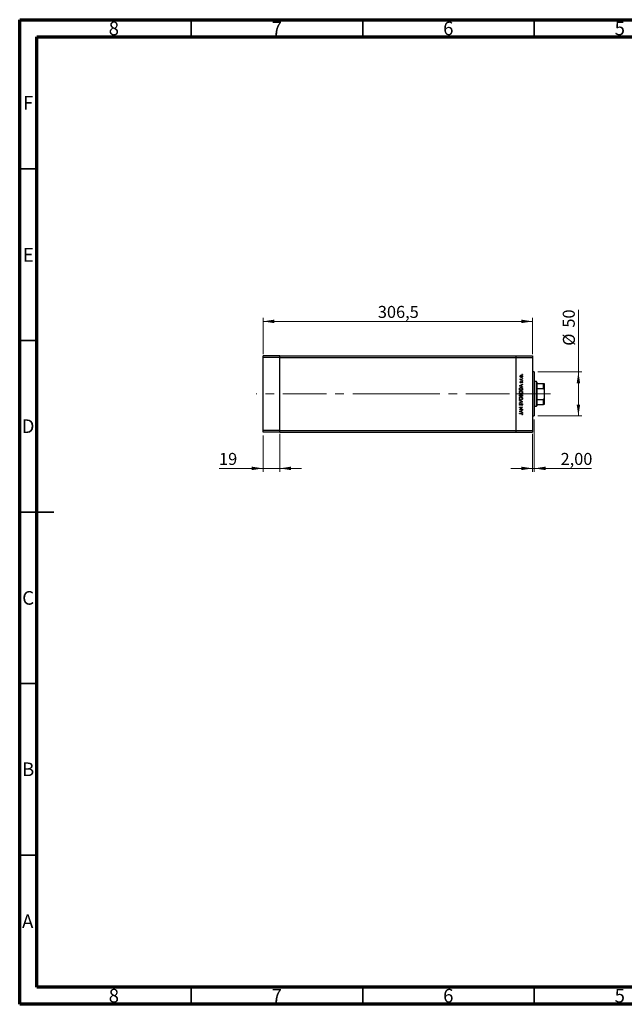
# Model space of a CAD drawing. Units: millimetres. Extents: x 15 to 415, y 5 to 292.
# Drawn here: x 15 to 191, y 5 to 292 of the extents above; entities that cross this region are included whole.
import ezdxf

# ---------------------------------------------------------------- set-up
doc = ezdxf.new("R2010")
doc.units = ezdxf.units.MM
doc.linetypes.add('CENTERX2', pattern=[20.32, 12.7, -2.54, 2.54, -2.54])
doc.styles.add('SLDTEXTSTYLE0', font='TXT', dxfattribs={"width": 0.75})
doc.dimstyles.new('SLDDIMSTYLE0', dxfattribs={"dimtxt": 3.5, "dimasz": 3.302, "dimexe": 0, "dimexo": 0.0625, "dimgap": 0.875, "dimtad": 1, "dimdec": 0, "dimlfac": 3.9, "dimrnd": 1e-09, "dimzin": 12, "dimdsep": 46, "dimtxsty": 'SLDTEXTSTYLE0', "dimsah": 1, "dimcen": 0.09, "dimadec": 0, "dimazin": 3, "dimtfac": 1, "dimtdec": 0, "dimtofl": 0, "dimtmove": 0, "dimatfit": 3, "dimfxl": 1, "dimfrac": 2, "dimtolj": 1, "dimtzin": 12, "dimarcsym": 0})
doc.dimstyles.new('SLDDIMSTYLE1', dxfattribs={"dimtxt": 3.5, "dimasz": 3.302, "dimexe": 0, "dimexo": 0.0625, "dimgap": 0.875, "dimtad": 1, "dimdec": 1, "dimlfac": 3.9, "dimrnd": 1e-09, "dimzin": 12, "dimdsep": 46, "dimtxsty": 'SLDTEXTSTYLE0', "dimsah": 1, "dimcen": 0.09, "dimadec": 0, "dimazin": 3, "dimtfac": 1, "dimtdec": 1, "dimtofl": 0, "dimtmove": 0, "dimatfit": 3, "dimfxl": 1, "dimfrac": 2, "dimtolj": 1, "dimtzin": 12, "dimarcsym": 0})
doc.dimstyles.new('SLDDIMSTYLE2', dxfattribs={"dimtxt": 3.5, "dimasz": 3.302, "dimexe": 0, "dimexo": 0.0625, "dimgap": 0.875, "dimtad": 1, "dimlfac": 3.9, "dimrnd": 1e-09, "dimzin": 12, "dimdsep": 46, "dimtxsty": 'SLDTEXTSTYLE0', "dimsah": 1, "dimcen": 0.09, "dimadec": 0, "dimazin": 3, "dimtfac": 1, "dimtmove": 0, "dimatfit": 0, "dimfxl": 1, "dimfrac": 2, "dimtolj": 1, "dimtzin": 12, "dimarcsym": 0})
doc.dimstyles.new('SLDDIMSTYLE3', dxfattribs={"dimtxt": 3.5, "dimasz": 3.302, "dimexe": 0, "dimexo": 0.0625, "dimgap": 0.875, "dimtad": 1, "dimdec": 0, "dimlfac": 3.9, "dimrnd": 1e-09, "dimzin": 12, "dimdsep": 46, "dimtxsty": 'SLDTEXTSTYLE0', "dimsah": 1, "dimcen": 0.09, "dimadec": 0, "dimazin": 3, "dimtfac": 1, "dimtdec": 0, "dimtmove": 0, "dimatfit": 0, "dimfxl": 1, "dimfrac": 2, "dimtolj": 1, "dimtzin": 12, "dimarcsym": 0})

# ---------------------------------------------------------------- blocks, each defined once
blk = doc.blocks.new('_D')
at = {"color": 7, "linetype": 'Continuous', "lineweight": 0}
for p, q in [((177.89, 189.32), (177.89, 207.41)), ((166.04, 189.32), (178.89, 189.32)), ((177.89, 176.5), (177.89, 189.32)), ((166.04, 176.5), (178.89, 176.5))]:
    blk.add_line(p, q, dxfattribs=at)
at = {"color": 7, "linetype": 'Continuous', "lineweight": 18}
for points in [[(177.89, 189.32), (177.39, 186.01), (178.4, 186.01)], [(177.89, 176.5), (178.4, 179.8), (177.39, 179.8)]]:
    blk.add_solid(points, dxfattribs=at)
at = {"color": 7, "linetype": 'Continuous', "lineweight": 18, "char_height": 3.5, "attachment_point": 1, "rotation": 90, "style": 'SLDTEXTSTYLE0'}
for s, insert in [('50', (173.33, 202.24)), ('%%c', (173.38, 196.96))]:
    blk.add_mtext(s, dxfattribs=dict(at, insert=insert))
blk = doc.blocks.new('_D_1')
at = {"color": 7, "linetype": 'Continuous', "lineweight": 0}
for p, q in [((85.94, 194.55), (85.94, 205.06)), ((85.94, 204.06), (164.53, 204.06)), ((164.53, 194.55), (164.53, 205.06))]:
    blk.add_line(p, q, dxfattribs=at)
at = {"color": 7, "linetype": 'Continuous', "lineweight": 18}
for points in [[(85.94, 204.06), (89.24, 203.55), (89.24, 204.57)], [(164.53, 204.06), (161.23, 204.57), (161.23, 203.55)]]:
    blk.add_solid(points, dxfattribs=at)
at = {"color": 7, "linetype": 'Continuous', "lineweight": 18, "insert": (119.42, 208.57), "char_height": 3.5, "attachment_point": 1, "style": 'SLDTEXTSTYLE0'}
blk.add_mtext('306,5', dxfattribs=at)
blk = doc.blocks.new('_D_2')
at = {"color": 7, "linetype": 'Continuous', "lineweight": 0}
for p, q in [((165.04, 175.5), (165.04, 160.21)), ((164.53, 171.27), (164.53, 160.21)), ((164.53, 161.21), (158.18, 161.21)), ((164.53, 161.21), (165.04, 161.21)), ((165.04, 161.21), (181.74, 161.21))]:
    blk.add_line(p, q, dxfattribs=at)
at = {"color": 7, "linetype": 'Continuous', "lineweight": 18}
for points in [[(164.53, 161.21), (161.23, 161.72), (161.23, 160.7)], [(165.04, 161.21), (168.34, 160.7), (168.34, 161.72)]]:
    blk.add_solid(points, dxfattribs=at)
at = {"color": 7, "linetype": 'Continuous', "lineweight": 18, "insert": (172.69, 165.72), "char_height": 3.5, "attachment_point": 1, "style": 'SLDTEXTSTYLE0'}
blk.add_mtext('2,00', dxfattribs=at)
blk = doc.blocks.new('_D_3')
at = {"color": 7, "linetype": 'Continuous', "lineweight": 0}
for p, q in [((85.94, 170.75), (85.94, 160.21)), ((90.81, 171.27), (90.81, 160.21)), ((85.94, 161.21), (73.12, 161.21)), ((85.94, 161.21), (90.81, 161.21)), ((90.81, 161.21), (97.16, 161.21))]:
    blk.add_line(p, q, dxfattribs=at)
at = {"color": 7, "linetype": 'Continuous', "lineweight": 18}
for points in [[(85.94, 161.21), (82.64, 161.72), (82.64, 160.7)], [(90.81, 161.21), (94.11, 160.7), (94.11, 161.72)]]:
    blk.add_solid(points, dxfattribs=at)
at = {"color": 7, "linetype": 'Continuous', "lineweight": 18, "insert": (73.12, 165.72), "char_height": 3.5, "attachment_point": 1, "style": 'SLDTEXTSTYLE0'}
blk.add_mtext('19', dxfattribs=at)

msp = doc.modelspace()

# ---------------------------------------------------------------- linework, layer by layer
at = {"color": 7, "linetype": 'Continuous', "lineweight": 70}
for p, q in [((15, 5), (15, 292)), ((15, 292), (415, 292)), ((20, 10), (20, 287)), ((20, 287), (410, 287)), ((410, 10), (20, 10)), ((415, 5), (15, 5))]:
    msp.add_line(p, q, dxfattribs=at)
at = {"color": 7, "linetype": 'Continuous', "lineweight": 35}
for p, q in [((65, 287), (65, 292)), ((115, 287), (115, 292)), ((165, 287), (165, 292)), ((20, 248.5), (15, 248.5)), ((20, 198.5), (15, 198.5)), ((15, 148.5), (25, 148.5)), ((20, 148.5), (15, 148.5)), ((20, 98.5), (15, 98.5)), ((20, 48.5), (15, 48.5)), ((65, 10), (65, 5)), ((115, 10), (115, 5)), ((165, 10), (165, 5))]:
    msp.add_line(p, q, dxfattribs=at)
at = {"color": 7, "linetype": 'Continuous', "lineweight": 25}
for p, q in [((90.8118, 194.06), (85.94, 194.06)), ((85.94, 193.5472), (85.94, 194.06)), ((90.8118, 193.5472), (85.94, 193.5472)), ((85.94, 172.2651), (85.94, 193.5472)), ((90.8118, 193.5472), (90.8118, 194.06)), ((90.8118, 194.06), (159.6579, 194.06)), ((90.8118, 172.2651), (90.8118, 193.5472)), ((90.8118, 193.5472), (159.6579, 193.5472)), ((159.6579, 194.06), (164.5297, 194.06)), ((159.6579, 194.06), (159.6579, 193.5472)), ((159.6579, 193.5472), (159.6579, 172.2651)), ((159.6579, 193.5472), (164.5297, 193.5472)), ((164.5297, 194.06), (164.5297, 193.5472)), ((164.5297, 193.5472), (164.5297, 172.2651)), ((160.9252, 187.0728), (161.0217, 187.0728)), ((160.9252, 186.9923), (160.9252, 187.0728)), ((161.581, 186.9923), (160.9252, 186.9923)), ((160.9362, 187.3029), (161.0059, 187.2587)), ((161.3606, 187.0728), (161.581, 187.0728)), ((161.581, 187.0728), (161.581, 186.9923)), ((165.0426, 189.3164), (164.5297, 189.3164)), ((165.0426, 189.3164), (165.0426, 176.4959)), ((160.6836, 185.3125), (161.581, 185.7267)), ((160.6836, 185.301), (160.6836, 185.3125)), ((161.581, 184.8753), (160.6836, 185.301)), ((160.6836, 184.0238), (160.6836, 184.2051)), ((161.581, 184.0238), (160.6836, 184.0238)), ((160.7756, 184.1675), (160.7756, 184.1044)), ((160.7756, 184.1044), (161.489, 184.1044)), ((161.2013, 185.464), (160.8585, 185.3058)), ((160.8585, 185.3058), (161.2013, 185.1433)), ((161.007, 186.4975), (161.0633, 186.4429)), ((161.2013, 185.1433), (161.2013, 185.464)), ((161.581, 185.6391), (161.2934, 185.5064)), ((161.2934, 185.5064), (161.2934, 185.0996)), ((161.2934, 185.0996), (161.581, 184.9632)), ((161.5037, 186.1294), (161.443, 186.1828)), ((161.489, 184.1044), (161.489, 184.2074)), ((161.581, 185.7267), (161.581, 185.6391)), ((161.581, 184.9632), (161.581, 184.8753)), ((161.581, 184.302), (161.581, 184.0238)), ((165.6836, 186.4959), (165.0426, 186.4959)), ((165.8118, 186.3677), (165.6836, 186.4959)), ((165.6836, 179.3164), (165.6836, 186.4959)), ((165.8118, 186.3677), (165.8118, 185.9831)), ((165.8118, 185.9831), (165.8118, 184.492)), ((165.8118, 185.9831), (167.7349, 185.9831)), ((165.8118, 184.492), (165.8118, 181.3203)), ((165.8118, 184.492), (167.7349, 184.492)), ((167.7349, 184.492), (167.7349, 185.9831)), ((167.8631, 185.9831), (167.8631, 184.1882)), ((167.8631, 184.1882), (167.8631, 181.6241)), ((160.6836, 182.229), (160.6836, 182.4041)), ((161.581, 182.229), (160.6836, 182.229)), ((160.6836, 180.9749), (161.581, 180.5952)), ((160.6836, 180.8886), (160.6836, 180.9749)), ((161.3908, 180.5894), (160.6836, 180.8886)), ((160.7756, 182.4188), (160.7756, 182.3095)), ((160.7756, 182.3095), (161.0633, 182.3095)), ((161.0633, 182.3095), (161.0633, 182.3636)), ((161.1553, 182.3629), (161.1553, 182.3095)), ((161.1553, 182.3095), (161.489, 182.3095)), ((161.489, 182.3095), (161.489, 182.4242)), ((161.581, 182.4717), (161.581, 182.229)), ((165.8118, 181.3203), (165.8118, 179.8292)), ((165.8118, 181.3203), (167.7349, 181.3203)), ((167.7349, 179.8292), (167.7349, 181.3203)), ((167.8631, 181.6241), (167.8631, 179.8292)), ((160.6836, 180.2903), (161.3908, 180.5894)), ((161.581, 180.5837), (160.6836, 180.204)), ((160.6836, 180.204), (160.6836, 180.2903)), ((160.6836, 179.0764), (161.581, 179.0764)), ((160.6836, 178.9959), (160.6836, 179.0764)), ((161.3899, 178.9959), (160.6836, 178.9959)), ((160.6836, 178.403), (161.3899, 178.9959)), ((160.6836, 178.3861), (160.6836, 178.403)), ((161.581, 178.3861), (160.6836, 178.3861)), ((160.6836, 177.8338), (161.581, 178.248)), ((160.8125, 180.0774), (160.8677, 180.0046)), ((161.2013, 177.9854), (160.8585, 177.8272)), ((161.581, 179.0581), (160.8763, 178.4666)), ((160.8763, 178.4666), (161.581, 178.4666)), ((161.2013, 177.6647), (161.2013, 177.9854)), ((161.581, 178.1605), (161.2934, 178.0278)), ((161.2934, 178.0278), (161.2934, 177.621)), ((161.4079, 179.5597), (161.3624, 179.6355)), ((161.581, 180.5952), (161.581, 180.5837)), ((161.581, 179.0764), (161.581, 179.0581)), ((161.581, 178.4666), (161.581, 178.3861)), ((161.581, 178.248), (161.581, 178.1605)), ((165.0426, 179.3164), (165.6836, 179.3164)), ((165.6836, 179.3164), (165.8118, 179.4446)), ((165.8118, 179.8292), (165.8118, 179.4446)), ((165.8118, 179.8292), (167.7349, 179.8292)), ((160.6836, 177.8223), (160.6836, 177.8338)), ((161.581, 177.3966), (160.6836, 177.8223)), ((160.6836, 177.2355), (161.2896, 177.2355)), ((160.6836, 177.155), (160.6836, 177.2355)), ((161.2806, 177.155), (160.6836, 177.155)), ((160.8585, 177.8272), (161.2013, 177.6647)), ((161.2934, 177.621), (161.581, 177.4845)), ((161.5005, 176.8098), (161.4315, 176.8573)), ((161.581, 177.4845), (161.581, 177.3966)), ((164.5297, 176.4959), (165.0426, 176.4959)), ((90.8118, 172.2651), (85.94, 172.2651)), ((85.94, 171.7523), (85.94, 172.2651)), ((90.8118, 171.7523), (90.8118, 172.2651)), ((90.8118, 172.2651), (159.6579, 172.2651)), ((159.6579, 172.2651), (164.5297, 172.2651)), ((159.6579, 172.2651), (159.6579, 171.7523)), ((164.5297, 172.2651), (164.5297, 171.7523)), ((90.8118, 171.7523), (85.94, 171.7523)), ((90.8118, 171.7523), (159.6579, 171.7523)), ((159.6579, 171.7523), (164.5297, 171.7523))]:
    msp.add_line(p, q, dxfattribs=at)
at = {"color": 7, "linetype": 'CENTERX2', "lineweight": 18}
for p, q in [((124.7862, 182.9062), (83.94, 182.9062)), ((124.7862, 182.9062), (159.6579, 182.9062)), ((159.6579, 182.9062), (166.5297, 182.9062)), ((163.8118, 182.9062), (169.7349, 182.9062))]:
    msp.add_line(p, q, dxfattribs=at)
at = {"color": 7, "linetype": 'Continuous', "lineweight": 25}
for points, knots in [([(160.9137, 188.0569), (160.9193, 188.1101), (160.9293, 188.2053), (160.9934, 188.2752), (161.0217, 188.3061)], [0, 0, 0, 0, 0.55919598, 1, 1, 1, 1]), ([(161.0223, 187.807), (160.9871, 187.8475), (160.9242, 187.92), (160.9169, 188.015), (160.9137, 188.0569)], [0, 0, 0, 0, 0.55886562, 1, 1, 1, 1]), ([(160.9137, 187.2328), (160.9154, 187.2467), (160.9184, 187.2716), (160.9307, 187.2934), (160.9362, 187.3029)], [0, 0, 0, 0, 0.55927949, 1, 1, 1, 1]), ([(161.0217, 187.0728), (160.9897, 187.0953), (160.9325, 187.1354), (160.9194, 187.2031), (160.9137, 187.2328)], [0, 0, 0, 0, 0.56138163, 1, 1, 1, 1]), ([(161.2555, 188.3154), (161.2171, 188.311), (161.1404, 188.302), (161.0559, 188.2313), (161.0026, 188.1469), (160.997, 188.0867), (160.9942, 188.0565)], [0, 0, 0, 0, 0.27959924, 0.55937795, 0.77965241, 1, 1, 1, 1]), ([(160.9942, 188.0565), (160.9989, 188.0182), (161.0083, 187.9415), (161.0799, 187.8576), (161.1651, 187.8055), (161.2253, 187.8003), (161.2555, 187.7977)], [0, 0, 0, 0, 0.27946831, 0.55927872, 0.77955798, 1, 1, 1, 1]), ([(161.0059, 187.2587), (161.0025, 187.2513), (160.9964, 187.2382), (160.9949, 187.2239), (160.9942, 187.2175)], [0, 0, 0, 0, 0.56039569, 1, 1, 1, 1]), ([(160.9942, 187.2175), (160.9983, 187.1985), (161.0065, 187.1604), (161.0595, 187.1117), (161.1067, 187.0965), (161.1355, 187.0872)], [0, 0, 0, 0, 0.27837654, 0.5588111, 1, 1, 1, 1]), ([(161.0217, 188.3061), (161.0608, 188.3351), (161.1307, 188.3869), (161.2169, 188.3932), (161.2549, 188.396)], [0, 0, 0, 0, 0.5592165, 1, 1, 1, 1]), ([(161.2549, 187.7171), (161.2066, 187.7219), (161.1202, 187.7304), (161.0522, 187.7836), (161.0223, 187.807)], [0, 0, 0, 0, 0.55928508, 1, 1, 1, 1]), ([(161.1355, 187.0872), (161.1774, 187.0819), (161.2521, 187.0724), (161.3275, 187.0727), (161.3606, 187.0728)], [0, 0, 0, 0, 0.559636042, 1, 1, 1, 1]), ([(161.2549, 188.396), (161.3048, 188.3898), (161.4046, 188.3775), (161.5166, 188.2871), (161.5835, 188.1748), (161.5895, 188.0962), (161.5925, 188.0569)], [0, 0, 0, 0, 0.27952299, 0.55938435, 0.77951656, 1, 1, 1, 1]), ([(161.5925, 188.0569), (161.5875, 188.0066), (161.5774, 187.9061), (161.4842, 187.7957), (161.3729, 187.728), (161.2942, 187.7207), (161.2549, 187.7171)], [0, 0, 0, 0, 0.27977703, 0.55919441, 0.77959953, 1, 1, 1, 1]), ([(161.512, 188.0565), (161.5077, 188.0946), (161.4991, 188.1706), (161.4307, 188.2567), (161.3449, 188.3066), (161.2853, 188.3125), (161.2555, 188.3154)], [0, 0, 0, 0, 0.27976627, 0.55916531, 0.7796144, 1, 1, 1, 1]), ([(161.2555, 187.7977), (161.2934, 187.8025), (161.3692, 187.8121), (161.4551, 187.8806), (161.5039, 187.9671), (161.5093, 188.0267), (161.512, 188.0565)], [0, 0, 0, 0, 0.27958771, 0.55916118, 0.77953368, 1, 1, 1, 1]), ([(161.443, 188.6433), (161.4442, 188.6544), (161.4468, 188.6765), (161.4672, 188.7008), (161.4917, 188.7158), (161.5091, 188.7174), (161.5177, 188.7181)], [0, 0, 0, 0, 0.279646802, 0.559298803, 0.779614829, 1, 1, 1, 1]), ([(161.5177, 188.5685), (161.5067, 188.5698), (161.4846, 188.5723), (161.4603, 188.5928), (161.4451, 188.6173), (161.4437, 188.6346), (161.443, 188.6433)], [0, 0, 0, 0, 0.27951748, 0.55932643, 0.77954412, 1, 1, 1, 1]), ([(161.443, 187.4813), (161.4442, 187.4923), (161.4468, 187.5144), (161.4672, 187.5387), (161.4917, 187.5538), (161.5091, 187.5553), (161.5177, 187.5561)], [0, 0, 0, 0, 0.279646802, 0.559298803, 0.779614829, 1, 1, 1, 1]), ([(161.5177, 187.4065), (161.5067, 187.4077), (161.4846, 187.4102), (161.4603, 187.4308), (161.4451, 187.4552), (161.4437, 187.4726), (161.443, 187.4813)], [0, 0, 0, 0, 0.27951748, 0.55932643, 0.77954412, 1, 1, 1, 1]), ([(161.443, 186.7564), (161.4442, 186.7675), (161.4468, 186.7895), (161.4672, 186.8139), (161.4917, 186.8289), (161.5091, 186.8304), (161.5177, 186.8312)], [0, 0, 0, 0, 0.2796468, 0.5592988, 0.77961483, 1, 1, 1, 1]), ([(161.5177, 186.6816), (161.5067, 186.6829), (161.4846, 186.6853), (161.4603, 186.7059), (161.4451, 186.7304), (161.4437, 186.7477), (161.443, 186.7564)], [0, 0, 0, 0, 0.27951748, 0.55932643, 0.77954412, 1, 1, 1, 1]), ([(161.5177, 188.7181), (161.5287, 188.7167), (161.5507, 188.714), (161.5752, 188.6938), (161.5901, 188.6693), (161.5917, 188.652), (161.5925, 188.6433)], [0, 0, 0, 0, 0.27953897, 0.55932678, 0.77968851, 1, 1, 1, 1]), ([(161.5925, 188.6433), (161.5912, 188.6323), (161.5886, 188.6103), (161.5681, 188.5861), (161.5438, 188.5707), (161.5264, 188.5693), (161.5177, 188.5685)], [0, 0, 0, 0, 0.27953728, 0.55905596, 0.77944245, 1, 1, 1, 1]), ([(161.5177, 187.5561), (161.5287, 187.5547), (161.5507, 187.5519), (161.5752, 187.5317), (161.5901, 187.5072), (161.5917, 187.4899), (161.5925, 187.4813)], [0, 0, 0, 0, 0.27953897, 0.55932678, 0.77968851, 1, 1, 1, 1]), ([(161.5925, 187.4813), (161.5912, 187.4702), (161.5886, 187.4482), (161.5681, 187.424), (161.5438, 187.4087), (161.5264, 187.4072), (161.5177, 187.4065)], [0, 0, 0, 0, 0.27953728, 0.55905596, 0.77944245, 1, 1, 1, 1]), ([(161.5177, 186.8312), (161.5287, 186.8298), (161.5507, 186.8271), (161.5752, 186.8069), (161.5901, 186.7823), (161.5917, 186.7651), (161.5925, 186.7564)], [0, 0, 0, 0, 0.27953897, 0.55932678, 0.77968851, 1, 1, 1, 1]), ([(161.5925, 186.7564), (161.5912, 186.7454), (161.5886, 186.7233), (161.5681, 186.6992), (161.5438, 186.6838), (161.5264, 186.6824), (161.5177, 186.6816)], [0, 0, 0, 0, 0.27953728, 0.55905596, 0.77944245, 1, 1, 1, 1]), ([(160.6606, 183.3623), (160.668, 183.4326), (160.6828, 183.5732), (160.8099, 183.7306), (160.9664, 183.8259), (161.0768, 183.8351), (161.1319, 183.8398)], [0, 0, 0, 0, 0.27975448, 0.55935366, 0.77958138, 1, 1, 1, 1]), ([(160.6836, 184.2051), (160.6837, 184.259), (160.6838, 184.3552), (160.7061, 184.4487), (160.7159, 184.4898)], [0, 0, 0, 0, 0.5604453, 1, 1, 1, 1]), ([(160.7159, 184.4898), (160.7381, 184.5355), (160.7823, 184.6269), (160.9337, 184.7379), (161.0641, 184.7517), (161.1436, 184.7602)], [0, 0, 0, 0, 0.28028378, 0.56072191, 1, 1, 1, 1]), ([(161.1318, 183.7592), (161.0748, 183.7523), (160.9609, 183.7385), (160.8373, 183.6293), (160.7658, 183.5), (160.757, 183.4108), (160.7526, 183.3662)], [0, 0, 0, 0, 0.27946578, 0.5588658, 0.77951133, 1, 1, 1, 1]), ([(160.8008, 184.4433), (160.7918, 184.3922), (160.7757, 184.3009), (160.7757, 184.2083), (160.7756, 184.1675)], [0, 0, 0, 0, 0.55954211, 1, 1, 1, 1]), ([(161.1435, 184.6797), (161.1015, 184.6767), (161.0176, 184.6709), (160.9116, 184.6155), (160.8363, 184.5359), (160.8126, 184.4741), (160.8008, 184.4433)], [0, 0, 0, 0, 0.280179467, 0.559770765, 0.779797364, 1, 1, 1, 1]), ([(160.9137, 186.3296), (160.9158, 186.3481), (160.9199, 186.385), (160.953, 186.4434), (160.9865, 186.477), (161.007, 186.4975)], [0, 0, 0, 0, 0.279553864, 0.559732974, 1, 1, 1, 1]), ([(161.0857, 186.1639), (161.0606, 186.1663), (161.0105, 186.171), (160.953, 186.2148), (160.9184, 186.2705), (160.9153, 186.3099), (160.9137, 186.3296)], [0, 0, 0, 0, 0.27991131, 0.55947884, 0.77962751, 1, 1, 1, 1]), ([(161.0633, 186.4429), (161.0435, 186.4256), (161.0084, 186.3948), (160.9985, 186.3495), (160.9942, 186.3296)], [0, 0, 0, 0, 0.56207638, 1, 1, 1, 1]), ([(160.9942, 186.3296), (160.9959, 186.3169), (160.9993, 186.2913), (161.0243, 186.2645), (161.0524, 186.2471), (161.0725, 186.2453), (161.0825, 186.2444)], [0, 0, 0, 0, 0.27924042, 0.55901337, 0.77949802, 1, 1, 1, 1]), ([(161.0825, 186.2444), (161.0947, 186.2459), (161.1164, 186.2485), (161.1342, 186.2611), (161.142, 186.2667)], [0, 0, 0, 0, 0.55905389, 1, 1, 1, 1]), ([(161.1868, 186.1939), (161.1691, 186.1841), (161.1375, 186.1667), (161.1016, 186.1647), (161.0857, 186.1639)], [0, 0, 0, 0, 0.55958681, 1, 1, 1, 1]), ([(161.512, 183.3662), (161.5055, 183.4232), (161.4925, 183.5372), (161.3942, 183.6691), (161.2663, 183.7469), (161.1766, 183.7551), (161.1318, 183.7592)], [0, 0, 0, 0, 0.27983296, 0.55938361, 0.77965198, 1, 1, 1, 1]), ([(161.1319, 183.8398), (161.2016, 183.8318), (161.3408, 183.816), (161.4954, 183.6884), (161.59, 183.5335), (161.5994, 183.4242), (161.604, 183.3695)], [0, 0, 0, 0, 0.27963172, 0.55933655, 0.77959634, 1, 1, 1, 1]), ([(161.142, 186.2667), (161.1567, 186.2827), (161.1829, 186.3113), (161.2014, 186.3454), (161.2096, 186.3604)], [0, 0, 0, 0, 0.559017808, 1, 1, 1, 1]), ([(161.4661, 184.4639), (161.4505, 184.4998), (161.4191, 184.5715), (161.3057, 184.662), (161.205, 184.673), (161.1435, 184.6797)], [0, 0, 0, 0, 0.28054525, 0.5609871, 1, 1, 1, 1]), ([(161.1436, 184.7602), (161.2111, 184.7537), (161.3456, 184.7408), (161.5061, 184.6243), (161.5762, 184.4609), (161.5794, 184.3551), (161.581, 184.302)], [0, 0, 0, 0, 0.28015583, 0.55926992, 0.77884163, 1, 1, 1, 1]), ([(161.2763, 186.307), (161.263, 186.2831), (161.2392, 186.2405), (161.2028, 186.2081), (161.1868, 186.1939)], [0, 0, 0, 0, 0.56065905, 1, 1, 1, 1]), ([(161.2096, 186.3604), (161.2234, 186.3852), (161.248, 186.4294), (161.2853, 186.4635), (161.3017, 186.4785)], [0, 0, 0, 0, 0.56064858, 1, 1, 1, 1]), ([(161.3439, 186.4064), (161.3293, 186.3892), (161.3032, 186.3585), (161.2845, 186.3227), (161.2763, 186.307)], [0, 0, 0, 0, 0.559074407, 1, 1, 1, 1]), ([(161.3017, 186.4785), (161.3194, 186.4883), (161.3511, 186.506), (161.3872, 186.5081), (161.403, 186.509)], [0, 0, 0, 0, 0.559542, 1, 1, 1, 1]), ([(161.4065, 186.4285), (161.3937, 186.4273), (161.3709, 186.4252), (161.3521, 186.4121), (161.3439, 186.4064)], [0, 0, 0, 0, 0.55960297, 1, 1, 1, 1]), ([(161.403, 186.509), (161.4313, 186.5058), (161.4878, 186.4993), (161.5504, 186.4471), (161.5873, 186.3834), (161.5908, 186.3391), (161.5925, 186.3169)], [0, 0, 0, 0, 0.27958055, 0.55924882, 0.77951291, 1, 1, 1, 1]), ([(161.512, 186.3127), (161.5103, 186.329), (161.507, 186.3617), (161.4794, 186.3992), (161.4449, 186.4243), (161.4193, 186.4271), (161.4065, 186.4285)], [0, 0, 0, 0, 0.27998807, 0.55974522, 0.7799628, 1, 1, 1, 1]), ([(161.443, 186.1828), (161.4637, 186.2031), (161.5008, 186.2395), (161.5086, 186.2904), (161.512, 186.3127)], [0, 0, 0, 0, 0.56083312, 1, 1, 1, 1]), ([(161.489, 184.2074), (161.4891, 184.2557), (161.4894, 184.342), (161.4732, 184.4267), (161.4661, 184.4639)], [0, 0, 0, 0, 0.56042624, 1, 1, 1, 1]), ([(161.5925, 186.3169), (161.5873, 186.2762), (161.578, 186.2034), (161.5264, 186.152), (161.5037, 186.1294)], [0, 0, 0, 0, 0.55928906, 1, 1, 1, 1]), ([(167.7349, 185.9831), (167.742, 185.9831), (167.7579, 185.9831), (167.7836, 185.9831), (167.8152, 185.9831), (167.8554, 185.9831), (167.8599, 185.9831), (167.8631, 185.9831)], [0, 0, 0, 0, 0.06015353, 0.13406922, 0.25002055, 0.473051, 1, 1, 1, 1]), ([(167.8631, 184.1882), (167.8604, 184.2453), (167.8568, 184.3207), (167.8252, 184.414), (167.7993, 184.459), (167.767, 184.4847), (167.748, 184.4915), (167.7371, 184.4919), (167.7349, 184.492)], [0, 0, 0, 0, 0.47994994, 0.63407741, 0.83479237, 0.90755113, 0.98101513, 1, 1, 1, 1]), ([(161.1363, 182.8963), (161.067, 182.9046), (160.9286, 182.9212), (160.771, 183.0441), (160.6769, 183.199), (160.666, 183.3079), (160.6606, 183.3623)], [0, 0, 0, 0, 0.27973866, 0.55932953, 0.77968296, 1, 1, 1, 1]), ([(160.6606, 181.5674), (160.668, 181.6377), (160.6828, 181.7783), (160.8099, 181.9358), (160.9664, 182.031), (161.0768, 182.0402), (161.1319, 182.0449)], [0, 0, 0, 0, 0.27975448, 0.55935366, 0.77958138, 1, 1, 1, 1]), ([(161.1363, 181.1014), (161.067, 181.1097), (160.9286, 181.1263), (160.771, 181.2492), (160.6769, 181.4042), (160.666, 181.513), (160.6606, 181.5674)], [0, 0, 0, 0, 0.27973866, 0.55932953, 0.77968296, 1, 1, 1, 1]), ([(160.6836, 182.4041), (160.6844, 182.4425), (160.686, 182.519), (160.7318, 182.6202), (160.8157, 182.6791), (160.8759, 182.6858), (160.906, 182.6892)], [0, 0, 0, 0, 0.28131745, 0.55992195, 0.77993453, 1, 1, 1, 1]), ([(160.7526, 183.3662), (160.76, 183.3096), (160.7747, 183.1963), (160.8746, 183.0666), (161.0018, 182.989), (161.0912, 182.9809), (161.1359, 182.9768)], [0, 0, 0, 0, 0.27962623, 0.55935685, 0.77963384, 1, 1, 1, 1]), ([(161.1318, 181.9643), (161.0748, 181.9574), (160.9609, 181.9437), (160.8373, 181.8345), (160.7658, 181.7051), (160.757, 181.6159), (160.7526, 181.5714)], [0, 0, 0, 0, 0.27946578, 0.5588658, 0.77951133, 1, 1, 1, 1]), ([(160.7526, 181.5714), (160.76, 181.5147), (160.7747, 181.4014), (160.8746, 181.2717), (161.0018, 181.1942), (161.0912, 181.186), (161.1359, 181.182)], [0, 0, 0, 0, 0.27962623, 0.55935685, 0.77963384, 1, 1, 1, 1]), ([(160.9076, 182.6087), (160.8855, 182.6061), (160.8522, 182.6022), (160.8179, 182.5738), (160.7797, 182.5201), (160.7774, 182.4638), (160.7756, 182.4188)], [0, 0, 0, 0, 0.24929989, 0.37493831, 0.50065197, 1, 1, 1, 1]), ([(160.906, 182.6892), (160.9272, 182.6877), (160.9695, 182.6846), (161.0416, 182.6552), (161.0759, 182.6119), (161.0969, 182.5855)], [0, 0, 0, 0, 0.280876631, 0.561474064, 1, 1, 1, 1]), ([(161.0633, 182.3636), (161.0632, 182.42), (161.0631, 182.4906), (161.0175, 182.56), (160.9864, 182.5872), (160.9487, 182.6053), (160.9213, 182.6075), (160.9076, 182.6087)], [0, 0, 0, 0, 0.49864315, 0.62407153, 0.74944498, 0.87474526, 1, 1, 1, 1]), ([(161.0969, 182.5855), (161.1078, 182.6124), (161.1295, 182.6661), (161.1896, 182.7228), (161.2582, 182.7534), (161.3036, 182.7566), (161.3263, 182.7582)], [0, 0, 0, 0, 0.28037965, 0.5596164, 0.77974129, 1, 1, 1, 1]), ([(161.512, 181.5714), (161.5055, 181.6284), (161.4925, 181.7423), (161.3942, 181.8742), (161.2663, 181.952), (161.1766, 181.9602), (161.1318, 181.9643)], [0, 0, 0, 0, 0.27983296, 0.55938361, 0.77965198, 1, 1, 1, 1]), ([(161.1319, 182.0449), (161.2016, 182.037), (161.3408, 182.0212), (161.4954, 181.8935), (161.59, 181.7387), (161.5994, 181.6293), (161.604, 181.5746)], [0, 0, 0, 0, 0.27963172, 0.55933655, 0.77959634, 1, 1, 1, 1]), ([(161.1359, 182.9768), (161.1925, 182.9837), (161.3056, 182.9974), (161.4276, 183.1059), (161.5011, 183.233), (161.5083, 183.3218), (161.512, 183.3662)], [0, 0, 0, 0, 0.27941597, 0.55907651, 0.77947804, 1, 1, 1, 1]), ([(161.1359, 181.182), (161.1925, 181.1888), (161.3056, 181.2026), (161.4276, 181.311), (161.5011, 181.4382), (161.5083, 181.5269), (161.512, 181.5714)], [0, 0, 0, 0, 0.27941597, 0.55907651, 0.77947804, 1, 1, 1, 1]), ([(161.604, 183.3695), (161.5964, 183.2999), (161.581, 183.1608), (161.4539, 183.0063), (161.3, 182.9107), (161.1909, 182.9011), (161.1363, 182.8963)], [0, 0, 0, 0, 0.27966986, 0.55937252, 0.77963372, 1, 1, 1, 1]), ([(161.604, 181.5746), (161.5964, 181.505), (161.581, 181.3659), (161.4539, 181.2114), (161.3, 181.1159), (161.1909, 181.1062), (161.1363, 181.1014)], [0, 0, 0, 0, 0.27966986, 0.55937252, 0.77963372, 1, 1, 1, 1]), ([(161.1659, 182.5308), (161.1621, 182.4996), (161.1552, 182.4438), (161.1553, 182.3876), (161.1553, 182.3629)], [0, 0, 0, 0, 0.55973438, 1, 1, 1, 1]), ([(161.3263, 182.6777), (161.3043, 182.675), (161.2603, 182.6695), (161.1962, 182.6177), (161.1774, 182.5637), (161.1659, 182.5308)], [0, 0, 0, 0, 0.2799877, 0.56043166, 1, 1, 1, 1]), ([(161.3263, 182.7582), (161.3665, 182.7529), (161.447, 182.7422), (161.5325, 182.6616), (161.5756, 182.5665), (161.5792, 182.5033), (161.581, 182.4717)], [0, 0, 0, 0, 0.279152684, 0.558619178, 0.779042313, 1, 1, 1, 1]), ([(161.489, 182.4242), (161.4889, 182.4828), (161.4887, 182.5707), (161.4201, 182.6484), (161.3688, 182.6739), (161.3405, 182.6764), (161.3263, 182.6777)], [0, 0, 0, 0, 0.49936975, 0.74877172, 0.87440518, 1, 1, 1, 1]), ([(167.7349, 181.3203), (167.742, 181.3211), (167.7579, 181.3229), (167.7836, 181.3391), (167.8152, 181.3766), (167.8554, 181.4725), (167.8599, 181.5615), (167.8631, 181.6241)], [0, 0, 0, 0, 0.06015353, 0.13406922, 0.25002055, 0.473051, 1, 1, 1, 1]), ([(160.6606, 179.8383), (160.6633, 179.866), (160.6687, 179.9212), (160.7215, 180.0077), (160.7779, 180.051), (160.8125, 180.0774)], [0, 0, 0, 0, 0.27976241, 0.55950038, 1, 1, 1, 1]), ([(160.87, 179.6172), (160.8382, 179.6211), (160.7745, 179.629), (160.7052, 179.6901), (160.667, 179.7635), (160.6627, 179.8134), (160.6606, 179.8383)], [0, 0, 0, 0, 0.27949688, 0.55876897, 0.77938702, 1, 1, 1, 1]), ([(160.8677, 180.0046), (160.8351, 179.9793), (160.7898, 179.9439), (160.7563, 179.8775), (160.7539, 179.8454), (160.7526, 179.8293)], [0, 0, 0, 0, 0.55983499, 0.77984754, 1, 1, 1, 1]), ([(160.7526, 179.8293), (160.754, 179.8111), (160.7568, 179.7747), (160.7848, 179.7309), (160.8232, 179.7021), (160.8519, 179.6992), (160.8662, 179.6977)], [0, 0, 0, 0, 0.28027427, 0.55993139, 0.77992008, 1, 1, 1, 1]), ([(160.8662, 179.6977), (160.8787, 179.6988), (160.9038, 179.701), (160.9451, 179.7203), (160.9681, 179.743), (160.9822, 179.7569)], [0, 0, 0, 0, 0.27983529, 0.55980262, 1, 1, 1, 1]), ([(161.0066, 179.6674), (160.9834, 179.6515), (160.9418, 179.6233), (160.892, 179.6191), (160.87, 179.6172)], [0, 0, 0, 0, 0.55984046, 1, 1, 1, 1]), ([(160.9822, 179.7569), (160.9994, 179.779), (161.0301, 179.8186), (161.0589, 179.8595), (161.0715, 179.8775)], [0, 0, 0, 0, 0.55990578, 1, 1, 1, 1]), ([(161.1287, 179.8144), (161.1081, 179.7851), (161.0712, 179.7329), (161.0264, 179.6874), (161.0066, 179.6674)], [0, 0, 0, 0, 0.56041496, 1, 1, 1, 1]), ([(161.0715, 179.8775), (161.1132, 179.9338), (161.1712, 180.0121), (161.2793, 180.0788), (161.3339, 180.0856), (161.3612, 180.0889)], [0, 0, 0, 0, 0.5601154, 0.78028375, 1, 1, 1, 1]), ([(161.2718, 179.9762), (161.2422, 179.9486), (161.1894, 179.8991), (161.1473, 179.8403), (161.1287, 179.8144)], [0, 0, 0, 0, 0.55950017, 1, 1, 1, 1]), ([(161.3599, 180.0084), (161.342, 180.0062), (161.31, 180.0022), (161.2835, 179.9842), (161.2718, 179.9762)], [0, 0, 0, 0, 0.55899022, 1, 1, 1, 1]), ([(161.512, 179.8326), (161.5096, 179.8567), (161.5047, 179.9049), (161.4685, 179.9638), (161.4168, 180.0013), (161.3789, 180.006), (161.3599, 180.0084)], [0, 0, 0, 0, 0.28025531, 0.56010905, 0.78008021, 1, 1, 1, 1]), ([(161.3612, 180.0889), (161.3979, 180.0839), (161.4713, 180.0738), (161.5497, 180.0022), (161.597, 179.9192), (161.6017, 179.8615), (161.604, 179.8326)], [0, 0, 0, 0, 0.27918245, 0.55907267, 0.77943642, 1, 1, 1, 1]), ([(161.3624, 179.6355), (161.4034, 179.6622), (161.4605, 179.6994), (161.506, 179.7754), (161.51, 179.8135), (161.512, 179.8326)], [0, 0, 0, 0, 0.55932064, 0.77978172, 1, 1, 1, 1]), ([(161.604, 179.8326), (161.6007, 179.7994), (161.5941, 179.733), (161.5264, 179.6307), (161.4529, 179.5866), (161.4079, 179.5597)], [0, 0, 0, 0, 0.27987469, 0.55969122, 1, 1, 1, 1]), ([(167.8631, 179.8292), (167.8604, 179.8292), (167.8568, 179.8292), (167.8252, 179.8292), (167.7993, 179.8292), (167.767, 179.8292), (167.748, 179.8292), (167.7371, 179.8292), (167.7349, 179.8292)], [0, 0, 0, 0, 0.47994994, 0.63407741, 0.83479237, 0.90755113, 0.98101513, 1, 1, 1, 1]), ([(161.512, 177.0308), (161.5108, 177.0432), (161.5085, 177.0681), (161.49, 177.1013), (161.4632, 177.1278), (161.3947, 177.1597), (161.3313, 177.1571), (161.2806, 177.155)], [0, 0, 0, 0, 0.12495265, 0.24987288, 0.37482405, 0.49987445, 1, 1, 1, 1]), ([(161.2896, 177.2355), (161.3256, 177.235), (161.3974, 177.2339), (161.4898, 177.2197), (161.5487, 177.1762), (161.5941, 177.118), (161.6001, 177.0629), (161.604, 177.0263)], [0, 0, 0, 0, 0.251097446, 0.500747908, 0.625993729, 0.751259245, 1, 1, 1, 1]), ([(161.4315, 176.8573), (161.4455, 176.8779), (161.4707, 176.9146), (161.4904, 176.9544), (161.499, 176.972)], [0, 0, 0, 0, 0.56008955, 1, 1, 1, 1]), ([(161.499, 176.972), (161.5031, 176.9826), (161.5104, 177.0016), (161.5115, 177.0219), (161.512, 177.0308)], [0, 0, 0, 0, 0.55990011, 1, 1, 1, 1]), ([(161.604, 177.0263), (161.5959, 176.9804), (161.5814, 176.8982), (161.5253, 176.8369), (161.5005, 176.8098)], [0, 0, 0, 0, 0.5575179, 1, 1, 1, 1])]:
    msp.add_open_spline(points, degree=3, knots=knots, dxfattribs=at)

# ---------------------------------------------------------------- texts
at = {"color": 7, "linetype": 'Continuous', "lineweight": 0, "char_height": 3.9688, "attachment_point": 2, "style": 'SLDTEXTSTYLE0'}
for s, insert in [('8', (42.46, 291.4462)), ('7', (89.96, 291.4462)), ('6', (139.96, 291.4462)), ('5', (189.96, 291.4462)), ('F', (17.4577, 269.7458)), ('E', (17.5078, 225.4462)), ('D', (17.4527, 175.4958)), ('C', (17.4587, 125.4462)), ('B', (17.4706, 75.4958)), ('A', (17.3397, 31.1962)), ('8', (42.46, 9.4958)), ('7', (89.96, 9.4958)), ('6', (139.96, 9.4958)), ('5', (189.96, 9.4958))]:
    msp.add_mtext(s, dxfattribs=dict(at, insert=insert))

# ---------------------------------------------------------------- dimensions: what is measured, and where the dimension line sits
at = {"color": 7, "linetype": 'Continuous', "lineweight": 18}
for base, p1, p2, dimstyle, picture, middle in [((164.5297, 204.06), (85.94, 193.5472), (164.5297, 193.5472), 'SLDDIMSTYLE1', '_D_1', (125.2349, 204.06)), ((165.0426, 161.211), (164.5297, 172.2651), (165.0426, 176.4959), 'SLDDIMSTYLE2', '_D_2', (177.2113, 161.211)), ((90.8118, 161.211), (85.94, 171.7523), (90.8118, 172.2651), 'SLDDIMSTYLE3', '_D_3', (75.7108, 161.211))]:
    dim = msp.add_linear_dim(base=base, p1=p1, p2=p2, dimstyle=dimstyle, dxfattribs=at)
    dim.commit()
    dim.dimension.update_dxf_attribs({"geometry": picture, "text_midpoint": middle, "dimtype": 160})
dim = msp.add_linear_dim(base=(177.8948, 189.3164), p1=(165.0426, 176.4959), p2=(165.0426, 189.3164), angle=90, text='%%c<>', dimstyle='SLDDIMSTYLE0', dxfattribs=at)
dim.commit()
dim.dimension.update_dxf_attribs({"geometry": '_D', "text_midpoint": (177.8948, 202.1848), "dimtype": 160})

doc.saveas('drawing.dxf')
